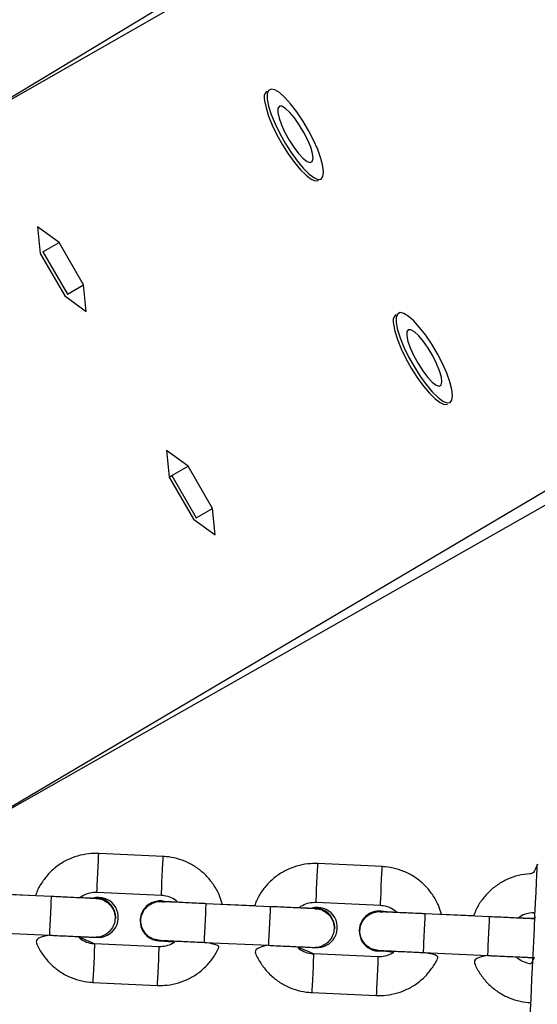
# Model space of a CAD drawing. Units: millimetres. Extents: x 986 to 2031, y 806 to 1356.
# Drawn here: x 1600 to 1608, y 1013 to 1029 of the extents above; entities that cross this region are included whole.
import ezdxf

# ---------------------------------------------------------------- set-up
doc = ezdxf.new("R2010")
doc.units = ezdxf.units.MM
doc.header["$LTSCALE"] = 70

msp = doc.modelspace()

# ---------------------------------------------------------------- linework, layer by layer
at = {"color": 7, "linetype": 'Continuous', "lineweight": 25}
for p, q in [((1598.505, 1026.814), (1613.123, 1035.623)), ((1603.615, 1027.594), (1603.615, 1027.594)), ((1598.607, 1015.891), (1618.123, 1026.963)), ((1604.415, 1026.208), (1604.415, 1026.208)), ((1600.392, 1025.246), (1600.057, 1025.489)), ((1600.057, 1025.489), (1600.099, 1025.077)), ((1600.141, 1025.101), (1600.392, 1025.246)), ((1600.771, 1024.591), (1600.392, 1025.246)), ((1600.141, 1025.101), (1600.141, 1025.101)), ((1600.141, 1025.101), (1600.52, 1024.446)), ((1600.099, 1025.077), (1600.478, 1024.422)), ((1600.52, 1024.446), (1600.771, 1024.591)), ((1600.813, 1024.179), (1600.771, 1024.591)), ((1600.478, 1024.422), (1600.813, 1024.179)), ((1600.52, 1024.446), (1600.52, 1024.446)), ((1605.615, 1024.129), (1605.615, 1024.129)), ((1606.415, 1022.744), (1606.415, 1022.744)), ((1602.392, 1021.782), (1602.057, 1022.025)), ((1602.057, 1022.025), (1602.099, 1021.613)), ((1602.141, 1021.637), (1602.392, 1021.782)), ((1602.771, 1021.127), (1602.392, 1021.782)), ((1602.099, 1021.613), (1602.141, 1021.637)), ((1602.099, 1021.613), (1602.478, 1020.958)), ((1602.141, 1021.637), (1602.52, 1020.982)), ((1602.52, 1020.982), (1602.771, 1021.127)), ((1602.813, 1020.715), (1602.771, 1021.127)), ((1602.52, 1020.982), (1602.52, 1020.982)), ((1602.478, 1020.958), (1602.813, 1020.715)), ((1602.006, 1015.733), (1601.007, 1015.78)), ((1605.403, 1015.576), (1604.404, 1015.622)), ((1600.979, 1015.18), (1601.978, 1015.134)), ((1600.274, 1015.112), (1599.275, 1015.158)), ((1600.026, 1015.125), (1599.526, 1015.148)), ((1604.377, 1015.023), (1605.376, 1014.977)), ((1603.672, 1014.955), (1602.673, 1015.001)), ((1603.424, 1014.968), (1602.925, 1014.991)), ((1601.269, 1014.766), (1601.269, 1014.766)), ((1601.649, 1014.749), (1601.649, 1014.749)), ((1607.07, 1014.798), (1606.071, 1014.844)), ((1606.822, 1014.811), (1606.322, 1014.834)), ((1604.667, 1014.609), (1604.667, 1014.609)), ((1605.047, 1014.592), (1605.047, 1014.592)), ((1599.247, 1014.559), (1600.246, 1014.513)), ((1601.944, 1014.425), (1601.944, 1014.425)), ((1601.941, 1014.335), (1600.942, 1014.381)), ((1602.645, 1014.402), (1603.644, 1014.356)), ((1605.343, 1014.268), (1605.394, 1014.27)), ((1605.339, 1014.178), (1604.34, 1014.224)), ((1606.044, 1014.245), (1607.042, 1014.198)), ((1607.667, 1014.169), (1607.762, 1014.167)), ((1600.914, 1013.782), (1601.913, 1013.736)), ((1604.312, 1013.625), (1605.311, 1013.578))]:
    msp.add_line(p, q, dxfattribs=at)
at = {"color": 8, "linetype": 'Continuous', "lineweight": 25}
for p, q in [((1598.505, 1026.814), (1613.323, 1035.277)), ((1598.607, 1015.891), (1617.923, 1027.31))]:
    msp.add_line(p, q, dxfattribs=at)
at = {"color": 7, "linetype": 'Continuous', "lineweight": 25, "flags": 128}
for points in [[(1603.621, 1027.468), (1603.642, 1027.36), (1603.683, 1027.232), (1603.741, 1027.089), (1603.813, 1026.939), (1603.897, 1026.788), (1603.989, 1026.644), (1604.083, 1026.512), (1604.177, 1026.4), (1604.265, 1026.313), (1604.343, 1026.254), (1604.407, 1026.226), (1604.456, 1026.231), (1604.485, 1026.269), (1604.495, 1026.337), (1604.484, 1026.433), (1604.453, 1026.552), (1604.404, 1026.688), (1604.338, 1026.835), (1604.259, 1026.986), (1604.171, 1027.135), (1604.078, 1027.274), (1603.983, 1027.396), (1603.892, 1027.497), (1603.808, 1027.57), (1603.737, 1027.614), (1603.68, 1027.625), (1603.641, 1027.603), (1603.621, 1027.55), (1603.621, 1027.468)], [(1603.58, 1027.444), (1603.601, 1027.336), (1603.641, 1027.208), (1603.699, 1027.065), (1603.771, 1026.915), (1603.855, 1026.764), (1603.947, 1026.62), (1604.042, 1026.488), (1604.135, 1026.376), (1604.223, 1026.289), (1604.301, 1026.23), (1604.366, 1026.202), (1604.414, 1026.207), (1604.415, 1026.208)], [(1603.785, 1027.264), (1603.803, 1027.177), (1603.841, 1027.071), (1603.894, 1026.954), (1603.959, 1026.835), (1604.032, 1026.723), (1604.107, 1026.626), (1604.177, 1026.551), (1604.239, 1026.503), (1604.288, 1026.487), (1604.319, 1026.503), (1604.331, 1026.551), (1604.322, 1026.626), (1604.294, 1026.724), (1604.248, 1026.836), (1604.188, 1026.955), (1604.118, 1027.072), (1604.044, 1027.178), (1603.971, 1027.265), (1603.904, 1027.327), (1603.848, 1027.359), (1603.808, 1027.359), (1603.786, 1027.326), (1603.785, 1027.264)], [(1605.621, 1024.004), (1605.642, 1023.896), (1605.683, 1023.768), (1605.741, 1023.625), (1605.813, 1023.475), (1605.897, 1023.324), (1605.989, 1023.18), (1606.083, 1023.048), (1606.177, 1022.936), (1606.265, 1022.849), (1606.343, 1022.79), (1606.407, 1022.762), (1606.456, 1022.767), (1606.485, 1022.805), (1606.495, 1022.873), (1606.484, 1022.969), (1606.453, 1023.088), (1606.404, 1023.224), (1606.338, 1023.371), (1606.259, 1023.522), (1606.171, 1023.671), (1606.078, 1023.81), (1605.983, 1023.932), (1605.892, 1024.032), (1605.808, 1024.106), (1605.737, 1024.15), (1605.68, 1024.161), (1605.641, 1024.139), (1605.621, 1024.086), (1605.621, 1024.004)], [(1605.58, 1023.98), (1605.601, 1023.872), (1605.641, 1023.744), (1605.699, 1023.601), (1605.771, 1023.451), (1605.855, 1023.3), (1605.947, 1023.155), (1606.042, 1023.024), (1606.135, 1022.912), (1606.223, 1022.824), (1606.301, 1022.766), (1606.366, 1022.738), (1606.414, 1022.743), (1606.415, 1022.744)], [(1605.785, 1023.8), (1605.803, 1023.713), (1605.841, 1023.607), (1605.894, 1023.49), (1605.959, 1023.371), (1606.032, 1023.259), (1606.107, 1023.162), (1606.177, 1023.086), (1606.239, 1023.039), (1606.288, 1023.023), (1606.319, 1023.039), (1606.331, 1023.087), (1606.322, 1023.162), (1606.294, 1023.26), (1606.248, 1023.372), (1606.188, 1023.491), (1606.118, 1023.608), (1606.044, 1023.714), (1605.971, 1023.801), (1605.904, 1023.862), (1605.848, 1023.895), (1605.808, 1023.894), (1605.786, 1023.862), (1605.785, 1023.8)], [(1607.704, 1013.318), (1607.704, 1013.322), (1607.705, 1013.359), (1607.709, 1013.431), (1607.714, 1013.536), (1607.72, 1013.672), (1607.727, 1013.833), (1607.736, 1014.014), (1607.745, 1014.21), (1607.754, 1014.414), (1607.764, 1014.62), (1607.773, 1014.82), (1607.782, 1015.01), (1607.79, 1015.182), (1607.797, 1015.331), (1607.802, 1015.452), (1607.806, 1015.542), (1607.809, 1015.597), (1607.81, 1015.615)], [(1607.771, 1014.776), (1607.77, 1014.776), (1607.714, 1014.774)], [(1607.771, 1014.776), (1607.77, 1014.776), (1607.715, 1014.774)]]:
    msp.add_lwpolyline(points, dxfattribs=at)
at = {"color": 8, "linetype": 'Continuous', "lineweight": 25, "flags": 128}
for points in [[(1600.979, 1015.18), (1600.979, 1015.185), (1600.981, 1015.22), (1600.984, 1015.287), (1600.988, 1015.377), (1600.993, 1015.48), (1600.998, 1015.582), (1601.002, 1015.672), (1601.005, 1015.739), (1601.007, 1015.775), (1601.007, 1015.78)], [(1601.978, 1015.134), (1601.978, 1015.139), (1601.98, 1015.174), (1601.983, 1015.241), (1601.987, 1015.331), (1601.992, 1015.433), (1601.997, 1015.536), (1602.001, 1015.626), (1602.004, 1015.693), (1602.005, 1015.729), (1602.006, 1015.733)], [(1604.377, 1015.023), (1604.377, 1015.028), (1604.379, 1015.063), (1604.382, 1015.13), (1604.386, 1015.22), (1604.391, 1015.323), (1604.395, 1015.425), (1604.399, 1015.515), (1604.403, 1015.582), (1604.404, 1015.618), (1604.404, 1015.622)], [(1605.376, 1014.977), (1605.376, 1014.981), (1605.377, 1015.017), (1605.381, 1015.084), (1605.385, 1015.174), (1605.389, 1015.276), (1605.394, 1015.379), (1605.398, 1015.469), (1605.401, 1015.536), (1605.403, 1015.572), (1605.403, 1015.576)], [(1600.246, 1014.513), (1600.246, 1014.513), (1600.247, 1014.531), (1600.25, 1014.583), (1600.253, 1014.662), (1600.258, 1014.76), (1600.263, 1014.864), (1600.267, 1014.962), (1600.271, 1015.042), (1600.273, 1015.094), (1600.274, 1015.112), (1600.274, 1015.112)], [(1602.645, 1014.402), (1602.645, 1014.402), (1602.646, 1014.42), (1602.648, 1014.472), (1602.652, 1014.551), (1602.657, 1014.649), (1602.661, 1014.753), (1602.666, 1014.851), (1602.67, 1014.931), (1602.672, 1014.983), (1602.673, 1015.001), (1602.673, 1015.001)], [(1603.644, 1014.356), (1603.644, 1014.356), (1603.645, 1014.374), (1603.647, 1014.426), (1603.651, 1014.505), (1603.655, 1014.603), (1603.66, 1014.707), (1603.665, 1014.805), (1603.669, 1014.885), (1603.671, 1014.937), (1603.672, 1014.955), (1603.672, 1014.955)], [(1606.044, 1014.245), (1606.044, 1014.245), (1606.044, 1014.263), (1606.047, 1014.315), (1606.05, 1014.394), (1606.055, 1014.492), (1606.06, 1014.596), (1606.064, 1014.694), (1606.068, 1014.774), (1606.07, 1014.826), (1606.071, 1014.844), (1606.071, 1014.844)], [(1607.042, 1014.198), (1607.042, 1014.198), (1607.043, 1014.216), (1607.046, 1014.268), (1607.049, 1014.348), (1607.054, 1014.446), (1607.059, 1014.55), (1607.063, 1014.648), (1607.067, 1014.728), (1607.069, 1014.78), (1607.07, 1014.798), (1607.07, 1014.798)], [(1600.942, 1014.381), (1600.942, 1014.376), (1600.94, 1014.341), (1600.937, 1014.274), (1600.933, 1014.184), (1600.928, 1014.081), (1600.923, 1013.979), (1600.919, 1013.889), (1600.916, 1013.822), (1600.915, 1013.786), (1600.914, 1013.782)], [(1601.941, 1014.335), (1601.941, 1014.33), (1601.939, 1014.295), (1601.936, 1014.228), (1601.932, 1014.137), (1601.927, 1014.035), (1601.922, 1013.932), (1601.918, 1013.842), (1601.915, 1013.776), (1601.913, 1013.74), (1601.913, 1013.736)], [(1604.34, 1014.224), (1604.34, 1014.219), (1604.338, 1014.184), (1604.335, 1014.117), (1604.331, 1014.027), (1604.326, 1013.924), (1604.321, 1013.822), (1604.317, 1013.731), (1604.314, 1013.665), (1604.312, 1013.629), (1604.312, 1013.625)], [(1605.339, 1014.178), (1605.338, 1014.173), (1605.337, 1014.138), (1605.334, 1014.071), (1605.33, 1013.98), (1605.325, 1013.878), (1605.32, 1013.775), (1605.316, 1013.685), (1605.313, 1013.618), (1605.311, 1013.583), (1605.311, 1013.578)]]:
    msp.add_lwpolyline(points, dxfattribs=at)
at = {"color": 7, "linetype": 'Continuous', "lineweight": 25}
for centre, radius, start, end in [((1603.71, 1027.492), 0.139, 133.0426, 200.4205), ((1605.71, 1024.028), 0.139, 133.0452, 200.4166), ((1601, 1014.789), 0.31, 263.7135, 105.4294), ((1600.96, 1014.781), 0.31, 357.3465, 97.5312), ((1601.959, 1014.734), 0.31, 77.9151, 267.3538), ((1601.959, 1014.734), 0.31, 77.9187, 177.3479), ((1604.398, 1014.632), 0.31, 263.7096, 105.4297), ((1604.357, 1014.624), 0.31, 357.3482, 97.5281), ((1605.357, 1014.577), 0.31, 77.912, 267.3528), ((1605.357, 1014.577), 0.31, 77.9148, 177.3464)]:
    msp.add_arc(centre, radius, start, end, dxfattribs=at)
for points, knots in [([(1601.007, 1015.78), (1600.97, 1015.78), (1600.873, 1015.781), (1600.719, 1015.756), (1600.55, 1015.698), (1600.394, 1015.611), (1600.256, 1015.498), (1600.141, 1015.361), (1600.063, 1015.235), (1600.035, 1015.152), (1600.026, 1015.125)], [0, 0, 0, 0, 0.087954, 0.228587, 0.369355, 0.510107, 0.650867, 0.791626, 0.932386, 1, 1, 1, 1]), ([(1602.925, 1014.991), (1602.909, 1015.042), (1602.876, 1015.151), (1602.789, 1015.301), (1602.676, 1015.44), (1602.54, 1015.555), (1602.386, 1015.645), (1602.221, 1015.705), (1602.092, 1015.728), (1602.021, 1015.732), (1602.006, 1015.733)], [0, 0, 0, 0, 0.1278061, 0.2684883, 0.4091582, 0.5498403, 0.6905269, 0.8311903, 0.964559, 1, 1, 1, 1]), ([(1604.404, 1015.622), (1604.367, 1015.623), (1604.271, 1015.624), (1604.117, 1015.599), (1603.948, 1015.541), (1603.792, 1015.454), (1603.653, 1015.341), (1603.539, 1015.204), (1603.461, 1015.078), (1603.433, 1014.995), (1603.424, 1014.968)], [0, 0, 0, 0, 0.087938, 0.228586, 0.369343, 0.510105, 0.650865, 0.791625, 0.932386, 1, 1, 1, 1]), ([(1606.322, 1014.834), (1606.307, 1014.885), (1606.274, 1014.994), (1606.187, 1015.144), (1606.074, 1015.282), (1605.938, 1015.398), (1605.783, 1015.488), (1605.618, 1015.548), (1605.489, 1015.571), (1605.418, 1015.575), (1605.403, 1015.576)], [0, 0, 0, 0, 0.127806, 0.268488, 0.409158, 0.54984, 0.690526, 0.831189, 0.964559, 1, 1, 1, 1]), ([(1607.81, 1015.615), (1607.766, 1015.466), (1607.669, 1015.467), (1607.515, 1015.442), (1607.346, 1015.384), (1607.19, 1015.297), (1607.052, 1015.184), (1606.937, 1015.047), (1606.859, 1014.921), (1606.831, 1014.838), (1606.822, 1014.811)], [0, 0, 0, 0, 0.087953, 0.2286, 0.369355, 0.510115, 0.650873, 0.791627, 0.932387, 1, 1, 1, 1]), ([(1600.716, 1015.093), (1600.726, 1015.101), (1600.763, 1015.136), (1600.845, 1015.168), (1600.926, 1015.182), (1600.97, 1015.18), (1600.979, 1015.18)], [0, 0, 0, 0, 0.136172, 0.53264, 0.908859, 1, 1, 1, 1]), ([(1600.968, 1015.081), (1600.967, 1015.081), (1600.965, 1015.081), (1600.946, 1015.081), (1600.901, 1015.083), (1600.822, 1015.087), (1600.717, 1015.092), (1600.592, 1015.097), (1600.455, 1015.104), (1600.346, 1015.109), (1600.287, 1015.112), (1600.274, 1015.112)], [0, 0, 0, 0, 0.0381687, 0.1318412, 0.2633006, 0.4037966, 0.5454691, 0.6873977, 0.8293783, 0.9640574, 1, 1, 1, 1]), ([(1600.919, 1015.088), (1600.92, 1015.083), (1600.905, 1015.084), (1600.848, 1015.086), (1600.779, 1015.09), (1600.727, 1015.092), (1600.716, 1015.093)], [0, 0, 0, 0, 0.0057692, 0.4459404, 0.8819431, 1, 1, 1, 1]), ([(1600.968, 1015.081), (1600.964, 1015.079), (1601.006, 1015.084), (1601.081, 1015.06), (1601.167, 1015.006), (1601.229, 1014.924), (1601.262, 1014.827), (1601.26, 1014.724), (1601.224, 1014.628), (1601.159, 1014.548), (1601.071, 1014.498), (1601.002, 1014.476), (1600.967, 1014.481), (1600.966, 1014.481)], [0, 0, 0, 0, 0.026196, 0.133931, 0.241666, 0.349397, 0.457102, 0.564822, 0.672532, 0.780242, 0.887964, 0.995673, 1, 1, 1, 1]), ([(1601.739, 1014.532), (1601.718, 1014.559), (1601.678, 1014.613), (1601.655, 1014.714), (1601.665, 1014.816), (1601.709, 1014.909), (1601.781, 1014.982), (1601.873, 1015.027), (1601.97, 1015.041), (1602.029, 1015.024), (1602.024, 1015.038)], [0, 0, 0, 0, 0.127654, 0.255294, 0.382932, 0.510573, 0.638214, 0.765865, 0.893516, 1, 1, 1, 1]), ([(1601.978, 1015.134), (1601.993, 1015.133), (1602.045, 1015.129), (1602.13, 1015.1), (1602.203, 1015.06), (1602.231, 1015.027), (1602.234, 1015.023)], [0, 0, 0, 0, 0.1555713, 0.548371, 0.9421812, 1, 1, 1, 1]), ([(1602.673, 1015.001), (1602.647, 1015.002), (1602.572, 1015.006), (1602.449, 1015.012), (1602.313, 1015.018), (1602.193, 1015.024), (1602.095, 1015.028), (1602.023, 1015.032), (1601.99, 1015.033), (1601.979, 1015.034), (1601.98, 1015.034), (1602.024, 1015.038)], [0, 0, 0, 0, 0.074239, 0.216072, 0.358097, 0.50008, 0.642044, 0.783859, 0.925249, 0.986398, 1, 1, 1, 1]), ([(1602.234, 1015.023), (1602.221, 1015.023), (1602.168, 1015.026), (1602.097, 1015.029), (1602.038, 1015.031), (1602.022, 1015.032), (1602.024, 1015.038)], [0, 0, 0, 0, 0.127236, 0.528477, 0.930011, 1, 1, 1, 1]), ([(1604.114, 1014.936), (1604.123, 1014.944), (1604.161, 1014.978), (1604.243, 1015.01), (1604.324, 1015.025), (1604.368, 1015.023), (1604.377, 1015.023)], [0, 0, 0, 0, 0.136172, 0.53264, 0.908859, 1, 1, 1, 1]), ([(1604.365, 1014.923), (1604.365, 1014.923), (1604.363, 1014.924), (1604.344, 1014.924), (1604.299, 1014.926), (1604.22, 1014.93), (1604.115, 1014.935), (1603.99, 1014.94), (1603.852, 1014.947), (1603.744, 1014.952), (1603.684, 1014.954), (1603.672, 1014.955)], [0, 0, 0, 0, 0.038169, 0.131841, 0.263301, 0.403797, 0.545469, 0.687398, 0.829378, 0.964055, 1, 1, 1, 1]), ([(1604.317, 1014.931), (1604.318, 1014.926), (1604.303, 1014.927), (1604.246, 1014.929), (1604.176, 1014.933), (1604.125, 1014.935), (1604.114, 1014.936)], [0, 0, 0, 0, 0.005772, 0.445942, 0.881943, 1, 1, 1, 1]), ([(1604.365, 1014.923), (1604.362, 1014.921), (1604.403, 1014.927), (1604.478, 1014.903), (1604.564, 1014.849), (1604.627, 1014.767), (1604.659, 1014.67), (1604.658, 1014.567), (1604.622, 1014.471), (1604.556, 1014.391), (1604.469, 1014.341), (1604.4, 1014.319), (1604.365, 1014.324), (1604.364, 1014.324)], [0, 0, 0, 0, 0.026196, 0.133931, 0.241667, 0.349398, 0.457103, 0.564823, 0.672534, 0.780244, 0.887966, 0.995675, 1, 1, 1, 1]), ([(1605.137, 1014.375), (1605.117, 1014.402), (1605.076, 1014.456), (1605.053, 1014.557), (1605.064, 1014.659), (1605.107, 1014.752), (1605.179, 1014.825), (1605.271, 1014.87), (1605.368, 1014.884), (1605.428, 1014.867), (1605.422, 1014.88)], [0, 0, 0, 0, 0.127627, 0.255266, 0.382916, 0.510554, 0.638187, 0.765837, 0.893488, 1, 1, 1, 1]), ([(1605.376, 1014.977), (1605.39, 1014.976), (1605.443, 1014.972), (1605.528, 1014.943), (1605.601, 1014.903), (1605.628, 1014.87), (1605.632, 1014.865)], [0, 0, 0, 0, 0.1555713, 0.548371, 0.9421812, 1, 1, 1, 1]), ([(1606.071, 1014.844), (1606.045, 1014.845), (1605.97, 1014.849), (1605.847, 1014.854), (1605.711, 1014.861), (1605.592, 1014.866), (1605.494, 1014.871), (1605.422, 1014.874), (1605.389, 1014.876), (1605.377, 1014.877), (1605.378, 1014.877), (1605.422, 1014.88)], [0, 0, 0, 0, 0.074238, 0.216071, 0.358095, 0.500077, 0.642052, 0.783866, 0.92525, 0.986398, 1, 1, 1, 1]), ([(1605.632, 1014.865), (1605.619, 1014.866), (1605.566, 1014.868), (1605.496, 1014.872), (1605.436, 1014.874), (1605.42, 1014.875), (1605.422, 1014.88)], [0, 0, 0, 0, 0.125091, 0.527298, 0.929836, 1, 1, 1, 1]), ([(1607.771, 1014.776), (1607.763, 1014.766), (1607.762, 1014.766), (1607.743, 1014.767), (1607.697, 1014.769), (1607.619, 1014.773), (1607.513, 1014.777), (1607.388, 1014.783), (1607.251, 1014.79), (1607.142, 1014.795), (1607.083, 1014.797), (1607.07, 1014.798)], [0, 0, 0, 0, 0.038168, 0.131841, 0.263309, 0.403795, 0.545483, 0.687395, 0.829377, 0.964055, 1, 1, 1, 1]), ([(1607.512, 1014.778), (1607.522, 1014.787), (1607.559, 1014.821), (1607.641, 1014.853), (1607.722, 1014.867), (1607.766, 1014.866), (1607.771, 1014.776)], [0, 0, 0, 0, 0.136195, 0.5326484, 0.908789, 1, 1, 1, 1]), ([(1607.715, 1014.774), (1607.716, 1014.769), (1607.701, 1014.77), (1607.644, 1014.772), (1607.575, 1014.776), (1607.523, 1014.778), (1607.512, 1014.778)], [0, 0, 0, 0, 0.005771, 0.445919, 0.881899, 1, 1, 1, 1]), ([(1600.246, 1014.513), (1600.011, 1014.474), (1600.044, 1014.365), (1600.131, 1014.214), (1600.244, 1014.076), (1600.38, 1013.96), (1600.534, 1013.87), (1600.7, 1013.81), (1600.828, 1013.787), (1600.899, 1013.783), (1600.914, 1013.782)], [0, 0, 0, 0, 0.128713, 0.269234, 0.409775, 0.55031, 0.690831, 0.831366, 0.964596, 1, 1, 1, 1]), ([(1600.246, 1014.513), (1600.272, 1014.512), (1600.348, 1014.508), (1600.471, 1014.502), (1600.607, 1014.496), (1600.727, 1014.491), (1600.825, 1014.486), (1600.897, 1014.483), (1600.932, 1014.482), (1600.944, 1014.481), (1600.949, 1014.481), (1600.954, 1014.481), (1600.961, 1014.481), (1600.965, 1014.481), (1600.966, 1014.481)], [0, 0, 0, 0, 0.070968, 0.206571, 0.342337, 0.478133, 0.613963, 0.749893, 0.886113, 0.944341, 0.973663, 0.989173, 0.99567, 1, 1, 1, 1]), ([(1600.942, 1014.381), (1600.927, 1014.382), (1600.875, 1014.386), (1600.79, 1014.415), (1600.717, 1014.456), (1600.689, 1014.489), (1600.942, 1014.381)], [0, 0, 0, 0, 0.154949, 0.545905, 0.93795, 1, 1, 1, 1]), ([(1601.926, 1014.436), (1601.91, 1014.442), (1601.859, 1014.445), (1601.793, 1014.48), (1601.754, 1014.517), (1601.739, 1014.532)], [0, 0, 0, 0, 0.235679, 0.705759, 1, 1, 1, 1]), ([(1601.926, 1014.436), (1601.928, 1014.436), (1601.931, 1014.436), (1601.935, 1014.435), (1601.939, 1014.435), (1601.942, 1014.435), (1601.947, 1014.435), (1601.959, 1014.434), (1601.996, 1014.432), (1602.068, 1014.429), (1602.167, 1014.424), (1602.287, 1014.418), (1602.423, 1014.412), (1602.546, 1014.406), (1602.62, 1014.403), (1602.645, 1014.402)], [0, 0, 0, 0, 0.004706, 0.01053, 0.016343, 0.025556, 0.046592, 0.119992, 0.250131, 0.387597, 0.523766, 0.659721, 0.795611, 0.931478, 1, 1, 1, 1]), ([(1601.944, 1014.425), (1602.195, 1014.414), (1602.157, 1014.38), (1602.075, 1014.348), (1601.994, 1014.333), (1601.95, 1014.335), (1601.941, 1014.335)], [0, 0, 0, 0, 0.1403771, 0.5349447, 0.909296, 1, 1, 1, 1]), ([(1601.913, 1013.736), (1601.95, 1013.735), (1602.047, 1013.734), (1602.201, 1013.759), (1602.37, 1013.817), (1602.526, 1013.904), (1602.664, 1014.017), (1602.779, 1014.154), (1602.857, 1014.28), (1602.885, 1014.364), (1602.645, 1014.402)], [0, 0, 0, 0, 0.087862, 0.228367, 0.368984, 0.509599, 0.650215, 0.790832, 0.93145, 1, 1, 1, 1]), ([(1603.644, 1014.356), (1603.408, 1014.316), (1603.442, 1014.208), (1603.529, 1014.057), (1603.641, 1013.918), (1603.778, 1013.803), (1603.932, 1013.713), (1604.097, 1013.653), (1604.226, 1013.63), (1604.297, 1013.626), (1604.312, 1013.625)], [0, 0, 0, 0, 0.128713, 0.26925, 0.409774, 0.550308, 0.690829, 0.831364, 0.964594, 1, 1, 1, 1]), ([(1603.644, 1014.356), (1603.67, 1014.354), (1603.745, 1014.351), (1603.868, 1014.345), (1604.004, 1014.339), (1604.124, 1014.334), (1604.222, 1014.329), (1604.295, 1014.326), (1604.33, 1014.324), (1604.342, 1014.324), (1604.347, 1014.324), (1604.352, 1014.324), (1604.358, 1014.324), (1604.362, 1014.324), (1604.364, 1014.324)], [0, 0, 0, 0, 0.070968, 0.206572, 0.342338, 0.478135, 0.613965, 0.749896, 0.886116, 0.944345, 0.973667, 0.989176, 0.995687, 1, 1, 1, 1]), ([(1604.34, 1014.224), (1604.325, 1014.225), (1604.273, 1014.229), (1604.187, 1014.258), (1604.114, 1014.298), (1604.087, 1014.332), (1604.34, 1014.224)], [0, 0, 0, 0, 0.154949, 0.545905, 0.93795, 1, 1, 1, 1]), ([(1605.325, 1014.279), (1605.308, 1014.285), (1605.258, 1014.288), (1605.192, 1014.323), (1605.152, 1014.36), (1605.137, 1014.375)], [0, 0, 0, 0, 0.235653, 0.705791, 1, 1, 1, 1]), ([(1605.325, 1014.279), (1605.326, 1014.279), (1605.33, 1014.279), (1605.334, 1014.278), (1605.337, 1014.278), (1605.341, 1014.278), (1605.346, 1014.277), (1605.357, 1014.277), (1605.394, 1014.275), (1605.466, 1014.272), (1605.565, 1014.267), (1605.685, 1014.261), (1605.822, 1014.255), (1605.944, 1014.249), (1606.019, 1014.246), (1606.044, 1014.245)], [0, 0, 0, 0, 0.004706, 0.010543, 0.016347, 0.02556, 0.046596, 0.119998, 0.250137, 0.387601, 0.523769, 0.659723, 0.795612, 0.931459, 1, 1, 1, 1]), ([(1605.394, 1014.27), (1605.593, 1014.257), (1605.555, 1014.223), (1605.472, 1014.19), (1605.391, 1014.176), (1605.347, 1014.178), (1605.339, 1014.178)], [0, 0, 0, 0, 0.140376, 0.534893, 0.909307, 1, 1, 1, 1]), ([(1605.311, 1013.578), (1605.348, 1013.578), (1605.444, 1013.577), (1605.599, 1013.602), (1605.768, 1013.66), (1605.924, 1013.747), (1606.062, 1013.86), (1606.177, 1013.997), (1606.255, 1014.123), (1606.283, 1014.207), (1606.044, 1014.245)], [0, 0, 0, 0, 0.087862, 0.228366, 0.368983, 0.509597, 0.650213, 0.79083, 0.931447, 1, 1, 1, 1]), ([(1607.042, 1014.198), (1606.807, 1014.159), (1606.84, 1014.05), (1606.927, 1013.9), (1607.04, 1013.761), (1607.176, 1013.646), (1607.331, 1013.556), (1607.496, 1013.496), (1607.625, 1013.473), (1607.696, 1013.468), (1607.71, 1013.467)], [0, 0, 0, 0, 0.128727, 0.2692488, 0.4097723, 0.550307, 0.6908472, 0.831364, 0.9645938, 1, 1, 1, 1]), ([(1607.042, 1014.198), (1607.068, 1014.197), (1607.144, 1014.194), (1607.267, 1014.188), (1607.403, 1014.182), (1607.523, 1014.176), (1607.621, 1014.172), (1607.693, 1014.169), (1607.728, 1014.167), (1607.741, 1014.167), (1607.745, 1014.167), (1607.75, 1014.166), (1607.757, 1014.166), (1607.761, 1014.167), (1607.762, 1014.167)], [0, 0, 0, 0, 0.070968, 0.206553, 0.342337, 0.478136, 0.613965, 0.749886, 0.886112, 0.944341, 0.973663, 0.989173, 0.99567, 1, 1, 1, 1]), ([(1607.762, 1014.167), (1607.723, 1014.068), (1607.671, 1014.072), (1607.586, 1014.101), (1607.513, 1014.141), (1607.485, 1014.175), (1607.481, 1014.179)], [0, 0, 0, 0, 0.1549363, 0.5458602, 0.9379551, 1, 1, 1, 1])]:
    msp.add_open_spline(points, degree=3, knots=knots, dxfattribs=at)

doc.saveas('drawing.dxf')
